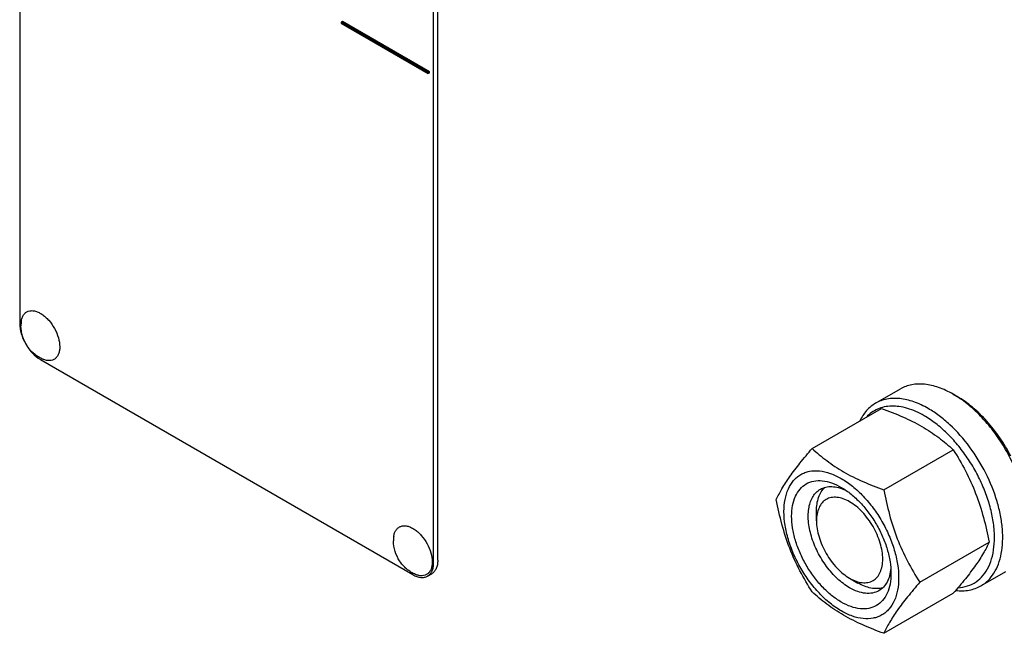
# Model space of a CAD drawing. Units: millimetres. Extents: x 0 to 4200, y 0 to 2970.
# Drawn here: x 3117 to 3285, y 1798 to 1903 of the extents above; entities that cross this region are included whole.
import ezdxf

# ---------------------------------------------------------------- set-up
doc = ezdxf.new("R2010")
doc.units = ezdxf.units.MM
doc.header["$LTSCALE"] = 231
doc.layers.get('0').update_dxf_attribs({"linetype": 'CONTINUOUS'})

msp = doc.modelspace()

# ---------------------------------------------------------------- linework, layer by layer
at = {"color": 7, "linetype": 'Continuous'}
for p, q in [((3117.214, 1973.826), (3117.214, 1851.35)), ((3187.925, 1810.526), (3187.925, 1933.002)), ((3188.632, 1810.934), (3188.632, 1933.41)), ((3172.369, 1902.954), (3172.157, 1902.832)), ((3172.157, 1902.832), (3172.157, 1902.668)), ((3187.006, 1894.258), (3172.157, 1902.832)), ((3172.157, 1902.668), (3187.006, 1894.095)), ((3187.218, 1894.381), (3172.369, 1902.954)), ((3187.218, 1894.381), (3187.006, 1894.258)), ((3187.006, 1894.095), (3187.006, 1894.258)), ((3187.218, 1894.218), (3187.006, 1894.095)), ((3187.218, 1894.218), (3187.218, 1894.381)), ((3120.75, 1845.227), (3184.39, 1808.485)), ((3263.425, 1837.751), (3267.668, 1840.201)), ((3276.668, 1839.309), (3277.375, 1838.901)), ((3252.596, 1830.033), (3264.45, 1836.877)), ((3264.844, 1822.962), (3276.697, 1829.806)), ((3253.333, 1817.672), (3253.333, 1819.305)), ((3270.968, 1807.179), (3282.821, 1814.023)), ((3186.89, 1808.237), (3187.597, 1808.645)), ((3281.425, 1806.574), (3285.667, 1809.024)), ((3258.99, 1807.874), (3260.404, 1807.058)), ((3264.844, 1798.467), (3276.697, 1805.311))]:
    msp.add_line(p, q, dxfattribs=at)
for centre in [(3123.1, 1850.994), (3186.74, 1814.252)]:
    msp.add_arc(centre, 5.672, 172.49041, 180.01696, dxfattribs=at)
for points, knots in [([(3117.477, 1851.735), (3117.504, 1851.943), (3117.592, 1852.334), (3117.844, 1852.854), (3118.207, 1853.253), (3118.669, 1853.506), (3119.203, 1853.601), (3119.785, 1853.541), (3120.393, 1853.332), (3121.011, 1852.986), (3121.618, 1852.514), (3122.399, 1851.726), (3123.219, 1850.548), (3123.871, 1849.005), (3124.056, 1847.917), (3124.056, 1847.4)], [0, 0, 0, 0, 0.0559044, 0.106194, 0.1524835, 0.1974282, 0.2440976, 0.2950366, 0.3517138, 0.414521, 0.4830067, 0.5561178, 0.7099091, 0.8623517, 1, 1, 1, 1]), ([(3117.214, 1851.35), (3117.214, 1850.771), (3117.432, 1849.548), (3118.189, 1847.831), (3119.298, 1846.316), (3120.248, 1845.516), (3120.75, 1845.227)], [0, 0, 0, 0, 0.2372194, 0.5000011, 0.7627822, 1, 1, 1, 1]), ([(3121.214, 1845.262), (3120.936, 1845.377), (3120.396, 1845.653), (3119.661, 1846.188), (3119.012, 1846.827), (3118.277, 1847.794), (3117.62, 1849.176), (3117.428, 1850.39), (3117.428, 1850.992)], [0, 0, 0, 0, 0.1247624, 0.2496449, 0.3748125, 0.5003044, 0.7507499, 1, 1, 1, 1]), ([(3124.056, 1847.4), (3124.056, 1847.184), (3124.025, 1846.77), (3123.874, 1846.195), (3123.619, 1845.715), (3123.265, 1845.347), (3122.824, 1845.112), (3122.316, 1845.02), (3121.765, 1845.069), (3121.399, 1845.185), (3121.214, 1845.262)], [0, 0, 0, 0, 0.1481376, 0.2820536, 0.4032972, 0.5157832, 0.6255627, 0.7394548, 0.8631333, 1, 1, 1, 1]), ([(3276.668, 1839.309), (3275.877, 1839.765), (3274.306, 1840.513), (3271.893, 1841.096), (3269.965, 1841.045), (3268.589, 1840.664), (3267.963, 1840.371), (3267.668, 1840.201)], [0, 0, 0, 0, 0.2895785, 0.5486312, 0.7816343, 0.8918367, 1, 1, 1, 1]), ([(3272.425, 1836.86), (3271.635, 1837.316), (3270.063, 1838.063), (3267.65, 1838.647), (3265.723, 1838.596), (3264.347, 1838.215), (3263.72, 1837.922), (3263.425, 1837.751)], [0, 0, 0, 0, 0.2895783, 0.548631, 0.7816342, 0.8918367, 1, 1, 1, 1]), ([(3289.376, 1818.079), (3289.331, 1819.071), (3289.071, 1821.118), (3288.263, 1824.187), (3287.049, 1827.271), (3285.473, 1830.261), (3283.588, 1833.054), (3281.462, 1835.552), (3279.167, 1837.668), (3277.507, 1838.824), (3276.668, 1839.309)], [0, 0, 0, 0, 0.1162327, 0.2406062, 0.370619, 0.5033218, 0.6355664, 0.7642378, 0.8864894, 1, 1, 1, 1]), ([(3286.54, 1828.71), (3285.978, 1829.8), (3284.728, 1831.89), (3282.523, 1834.709), (3280.084, 1837.09), (3278.287, 1838.374), (3277.375, 1838.901)], [0, 0, 0, 0, 0.265091, 0.5250572, 0.7721594, 1, 1, 1, 1]), ([(3263.425, 1837.751), (3263.141, 1837.587), (3262.595, 1837.209), (3261.611, 1836.26), (3261.044, 1835.372), (3260.741, 1834.738)], [0, 0, 0, 0, 0.2403428, 0.48488, 1, 1, 1, 1]), ([(3271.718, 1835.635), (3270.815, 1836.156), (3269.42, 1836.793), (3267.507, 1837.223), (3266.175, 1837.309), (3264.92, 1837.168), (3263.76, 1836.798), (3262.718, 1836.203), (3262.121, 1835.672), (3261.85, 1835.379)], [0, 0, 0, 0, 0.292714, 0.4249964, 0.5486879, 0.6654175, 0.7775507, 0.888024, 1, 1, 1, 1]), ([(3264.45, 1836.877), (3265.665, 1836.44), (3268.015, 1835.523), (3271.306, 1833.884), (3274.201, 1831.98), (3275.907, 1830.54), (3276.697, 1829.806)], [0, 0, 0, 0, 0.2720294, 0.5307148, 0.7728261, 1, 1, 1, 1]), ([(3281.425, 1806.574), (3281.869, 1806.83), (3282.71, 1807.474), (3283.722, 1808.754), (3284.479, 1810.32), (3284.969, 1812.133), (3285.187, 1814.154), (3285.131, 1816.343), (3284.804, 1818.655), (3284.002, 1821.888), (3282.378, 1825.903), (3279.655, 1830.333), (3276.834, 1833.542), (3274.356, 1835.628), (3273.072, 1836.486), (3272.425, 1836.86)], [0, 0, 0, 0, 0.0428328, 0.0874339, 0.1352373, 0.1871689, 0.2436398, 0.3046235, 0.3697495, 0.4383871, 0.5826408, 0.7297018, 0.8712032, 0.9375802, 1, 1, 1, 1]), ([(3277.502, 1806.247), (3278.061, 1806.279), (3279.159, 1806.474), (3280.656, 1807.215), (3281.894, 1808.37), (3282.833, 1809.887), (3283.458, 1811.715), (3283.762, 1813.802), (3283.741, 1816.096), (3283.4, 1818.537), (3282.747, 1821.063), (3281.799, 1823.607), (3280.583, 1826.102), (3279.131, 1828.481), (3277.481, 1830.68), (3275.677, 1832.641), (3273.767, 1834.312), (3272.405, 1835.238), (3271.718, 1835.635)], [0, 0, 0, 0, 0.0457311, 0.0897999, 0.1345349, 0.1820999, 0.2340374, 0.2911294, 0.3534817, 0.4206727, 0.491893, 0.5660603, 0.6419136, 0.7180969, 0.7932359, 0.8660143, 0.9352532, 1, 1, 1, 1]), ([(3246.473, 1821.321), (3246.763, 1821.949), (3247.468, 1823.292), (3248.824, 1825.372), (3250.569, 1827.652), (3251.889, 1829.217), (3252.596, 1830.033)], [0, 0, 0, 0, 0.1941907, 0.4252957, 0.6965308, 1, 1, 1, 1]), ([(3252.596, 1830.033), (3253.387, 1829.299), (3255.093, 1827.859), (3257.988, 1825.955), (3261.279, 1824.316), (3263.628, 1823.399), (3264.844, 1822.962)], [0, 0, 0, 0, 0.2271739, 0.4692852, 0.7279706, 1, 1, 1, 1]), ([(3276.697, 1829.806), (3277.44, 1828.637), (3278.853, 1826.221), (3280.609, 1822.363), (3281.931, 1818.267), (3282.554, 1815.447), (3282.821, 1814.023)], [0, 0, 0, 0, 0.2437272, 0.4921422, 0.7447941, 1, 1, 1, 1]), ([(3247.782, 1819.244), (3247.782, 1819.946), (3247.889, 1821.28), (3248.428, 1823.113), (3249.204, 1824.378), (3249.987, 1825.148), (3250.639, 1825.604), (3251.36, 1825.941), (3252.419, 1826.234), (3253.901, 1826.273), (3255.759, 1825.824), (3257.67, 1824.915), (3259.57, 1823.583), (3261.393, 1821.878), (3263.072, 1819.863), (3264.545, 1817.613), (3265.757, 1815.213), (3266.662, 1812.751), (3267.227, 1810.321), (3267.369, 1808.71), (3267.369, 1807.935)], [0, 0, 0, 0, 0.0603605, 0.1143581, 0.1629258, 0.1858965, 0.2084422, 0.2309879, 0.2539585, 0.3025258, 0.3565229, 0.4168828, 0.483448, 0.5552712, 0.630872, 0.7084408, 0.7860096, 0.8616107, 0.9334343, 1, 1, 1, 1]), ([(3257.576, 1803.792), (3256.995, 1804.127), (3255.847, 1804.931), (3254.269, 1806.408), (3252.814, 1808.154), (3251.538, 1810.103), (3250.488, 1812.183), (3249.703, 1814.316), (3249.213, 1816.422), (3249.037, 1818.425), (3249.182, 1820.253), (3249.651, 1821.841), (3250.44, 1823.131), (3251.535, 1824.052), (3252.88, 1824.54), (3254.392, 1824.579), (3256.002, 1824.19), (3257.049, 1823.692), (3257.576, 1823.388)], [0, 0, 0, 0, 0.0665861, 0.1384319, 0.2140567, 0.2916499, 0.3692432, 0.4448682, 0.5167145, 0.5833012, 0.6436808, 0.6976954, 0.7462784, 0.7916514, 0.8370242, 0.8856068, 0.9396209, 1, 1, 1, 1]), ([(3253.333, 1819.305), (3253.333, 1819.725), (3253.386, 1820.529), (3253.651, 1821.658), (3254.093, 1822.627), (3254.515, 1823.164), (3254.748, 1823.388)], [0, 0, 0, 0, 0.2841041, 0.5436785, 0.7806042, 1, 1, 1, 1]), ([(3253.99, 1823.066), (3254.279, 1823.233), (3254.93, 1823.486), (3256.01, 1823.576), (3257.167, 1823.389), (3257.93, 1823.103), (3258.316, 1822.923)], [0, 0, 0, 0, 0.223131, 0.4586756, 0.7159656, 1, 1, 1, 1]), ([(3257.576, 1823.388), (3258.157, 1823.052), (3259.304, 1822.248), (3260.883, 1820.771), (3262.338, 1819.025), (3263.614, 1817.076), (3264.664, 1814.996), (3265.448, 1812.863), (3265.938, 1810.757), (3266.061, 1809.361), (3266.061, 1808.691)], [0, 0, 0, 0, 0.1141537, 0.2373247, 0.3669741, 0.4999983, 0.6330226, 0.7626727, 0.8858448, 1, 1, 1, 1]), ([(3258.99, 1806.241), (3258.25, 1806.668), (3256.813, 1807.774), (3254.974, 1809.866), (3253.46, 1812.329), (3252.397, 1814.959), (3251.943, 1817.183), (3251.9, 1818.855), (3252.021, 1819.978), (3252.293, 1820.985), (3252.714, 1821.855), (3253.276, 1822.566), (3253.743, 1822.924), (3253.99, 1823.066)], [0, 0, 0, 0, 0.1286453, 0.2702003, 0.417317, 0.5616254, 0.6952611, 0.7562679, 0.8127602, 0.8647114, 0.912533, 0.957151, 1, 1, 1, 1]), ([(3258.99, 1820.938), (3258.639, 1821.141), (3257.94, 1821.473), (3256.867, 1821.732), (3255.86, 1821.706), (3254.963, 1821.381), (3254.233, 1820.767), (3253.707, 1819.907), (3253.395, 1818.848), (3253.333, 1818.077), (3253.333, 1817.672)], [0, 0, 0, 0, 0.1448908, 0.2745167, 0.3911077, 0.4999956, 0.6088834, 0.7254743, 0.8550999, 1, 1, 1, 1]), ([(3264.844, 1822.962), (3265.111, 1821.538), (3265.733, 1818.718), (3267.055, 1814.622), (3268.812, 1810.764), (3270.225, 1808.348), (3270.968, 1807.179)], [0, 0, 0, 0, 0.2552059, 0.5078578, 0.7562728, 1, 1, 1, 1]), ([(3252.596, 1805.538), (3251.854, 1806.707), (3250.44, 1809.123), (3248.684, 1812.981), (3247.362, 1817.077), (3246.74, 1819.896), (3246.473, 1821.321)], [0, 0, 0, 0, 0.2437272, 0.4921422, 0.7447941, 1, 1, 1, 1]), ([(3258.99, 1807.874), (3259.341, 1807.671), (3260.039, 1807.339), (3261.112, 1807.08), (3262.12, 1807.106), (3263.017, 1807.431), (3263.747, 1808.045), (3264.273, 1808.905), (3264.585, 1809.964), (3264.682, 1811.182), (3264.565, 1812.518), (3264.238, 1813.922), (3263.715, 1815.343), (3263.015, 1816.73), (3262.164, 1818.03), (3261.195, 1819.194), (3260.142, 1820.178), (3259.377, 1820.714), (3258.99, 1820.938)], [0, 0, 0, 0, 0.060375, 0.1143891, 0.1629716, 0.2083444, 0.2537173, 0.3023002, 0.3563148, 0.4166943, 0.4832809, 0.5551271, 0.630752, 0.7083453, 0.7859384, 0.861563, 0.9334089, 1, 1, 1, 1]), ([(3267.369, 1807.935), (3267.369, 1807.233), (3267.263, 1805.899), (3266.723, 1804.066), (3265.948, 1802.801), (3265.164, 1802.031), (3264.512, 1801.576), (3263.792, 1801.238), (3262.733, 1800.945), (3261.25, 1800.906), (3259.392, 1801.355), (3257.481, 1802.264), (3255.581, 1803.596), (3253.759, 1805.301), (3252.08, 1807.316), (3250.607, 1809.566), (3249.395, 1811.966), (3248.489, 1814.428), (3247.924, 1816.859), (3247.782, 1818.47), (3247.782, 1819.244)], [0, 0, 0, 0, 0.0603605, 0.1143581, 0.1629258, 0.1858965, 0.2084422, 0.2309879, 0.2539585, 0.3025258, 0.3565229, 0.4168828, 0.483448, 0.5552712, 0.630872, 0.7084408, 0.7860096, 0.8616107, 0.9334343, 1, 1, 1, 1]), ([(3181.117, 1814.993), (3181.144, 1815.201), (3181.232, 1815.593), (3181.484, 1816.113), (3181.847, 1816.511), (3182.309, 1816.765), (3182.843, 1816.86), (3183.425, 1816.799), (3184.033, 1816.59), (3184.651, 1816.244), (3185.258, 1815.772), (3186.039, 1814.984), (3186.859, 1813.806), (3187.51, 1812.264), (3187.695, 1811.175), (3187.695, 1810.659)], [0, 0, 0, 0, 0.0559044, 0.106194, 0.1524835, 0.1974282, 0.2440976, 0.2950366, 0.3517138, 0.414521, 0.4830067, 0.5561178, 0.7099091, 0.8623517, 1, 1, 1, 1]), ([(3253.333, 1817.672), (3253.333, 1817.225), (3253.415, 1816.294), (3253.742, 1814.891), (3254.265, 1813.469), (3254.965, 1812.082), (3255.815, 1810.783), (3256.785, 1809.619), (3257.838, 1808.634), (3258.603, 1808.098), (3258.99, 1807.874)], [0, 0, 0, 0, 0.1141531, 0.2373234, 0.3669721, 0.4999955, 0.6330189, 0.7626677, 0.8858381, 1, 1, 1, 1]), ([(3184.854, 1808.52), (3184.575, 1808.635), (3184.036, 1808.911), (3183.301, 1809.446), (3182.652, 1810.086), (3181.917, 1811.052), (3181.26, 1812.435), (3181.068, 1813.648), (3181.068, 1814.25)], [0, 0, 0, 0, 0.1247624, 0.2496449, 0.3748125, 0.5003044, 0.7507499, 1, 1, 1, 1]), ([(3282.821, 1814.023), (3282.531, 1813.395), (3281.826, 1812.052), (3280.469, 1809.972), (3278.725, 1807.692), (3277.405, 1806.127), (3276.697, 1805.311)], [0, 0, 0, 0, 0.1941907, 0.4252957, 0.6965308, 1, 1, 1, 1]), ([(3187.695, 1810.659), (3187.695, 1810.442), (3187.665, 1810.028), (3187.513, 1809.454), (3187.259, 1808.973), (3186.905, 1808.606), (3186.463, 1808.37), (3185.956, 1808.278), (3185.405, 1808.327), (3185.039, 1808.443), (3184.854, 1808.52)], [0, 0, 0, 0, 0.1481376, 0.2820536, 0.4032972, 0.5157832, 0.6255627, 0.7394548, 0.8631333, 1, 1, 1, 1]), ([(3186.89, 1808.237), (3187.055, 1808.332), (3187.363, 1808.592), (3187.692, 1809.129), (3187.887, 1809.791), (3187.925, 1810.273), (3187.925, 1810.526)], [0, 0, 0, 0, 0.2177726, 0.4509518, 0.7102012, 1, 1, 1, 1]), ([(3188.632, 1810.934), (3188.632, 1810.681), (3188.594, 1810.199), (3188.399, 1809.537), (3188.07, 1809), (3187.762, 1808.741), (3187.597, 1808.645)], [0, 0, 0, 0, 0.2897988, 0.5490482, 0.7822274, 1, 1, 1, 1]), ([(3184.39, 1808.485), (3184.609, 1808.358), (3185.046, 1808.15), (3185.716, 1807.989), (3186.346, 1808.004), (3186.725, 1808.142), (3186.89, 1808.237)], [0, 0, 0, 0, 0.2897978, 0.5490468, 0.7822265, 1, 1, 1, 1]), ([(3266.061, 1808.691), (3266.061, 1808.082), (3265.969, 1806.926), (3265.501, 1805.338), (3264.712, 1804.048), (3263.617, 1803.127), (3262.271, 1802.639), (3260.76, 1802.6), (3259.15, 1802.989), (3258.102, 1803.487), (3257.576, 1803.792)], [0, 0, 0, 0, 0.1449003, 0.2745259, 0.3911163, 0.5000029, 0.608889, 0.7254779, 0.8551016, 1, 1, 1, 1]), ([(3266.028, 1809.558), (3265.991, 1809.135), (3265.857, 1808.332), (3265.441, 1807.238), (3264.823, 1806.349), (3264.279, 1805.913), (3263.99, 1805.746)], [0, 0, 0, 0, 0.2839917, 0.5412684, 0.7768307, 1, 1, 1, 1]), ([(3264.646, 1806.241), (3264.334, 1806.151), (3263.659, 1806.054), (3262.599, 1806.157), (3261.491, 1806.492), (3260.767, 1806.848), (3260.404, 1807.058)], [0, 0, 0, 0, 0.2194053, 0.4563409, 0.7159139, 1, 1, 1, 1]), ([(3270.968, 1807.179), (3270.26, 1806.363), (3268.94, 1804.798), (3267.196, 1802.518), (3265.839, 1800.438), (3265.134, 1799.095), (3264.844, 1798.467)], [0, 0, 0, 0, 0.3034692, 0.5747043, 0.8058093, 1, 1, 1, 1]), ([(3277.113, 1805.792), (3277.874, 1805.701), (3279.026, 1805.711), (3280.465, 1806.094), (3281.118, 1806.397), (3281.425, 1806.574)], [0, 0, 0, 0, 0.5173557, 0.7611067, 1, 1, 1, 1]), ([(3264.844, 1798.467), (3263.628, 1798.904), (3261.279, 1799.821), (3257.988, 1801.46), (3255.093, 1803.364), (3253.387, 1804.804), (3252.596, 1805.538)], [0, 0, 0, 0, 0.2720294, 0.5307148, 0.7728261, 1, 1, 1, 1]), ([(3263.99, 1805.746), (3263.66, 1805.555), (3262.902, 1805.28), (3261.643, 1805.249), (3260.302, 1805.572), (3259.429, 1805.988), (3258.99, 1806.241)], [0, 0, 0, 0, 0.2177734, 0.450953, 0.7102018, 1, 1, 1, 1])]:
    msp.add_open_spline(points, degree=3, knots=knots, dxfattribs=at)

doc.saveas('drawing.dxf')
